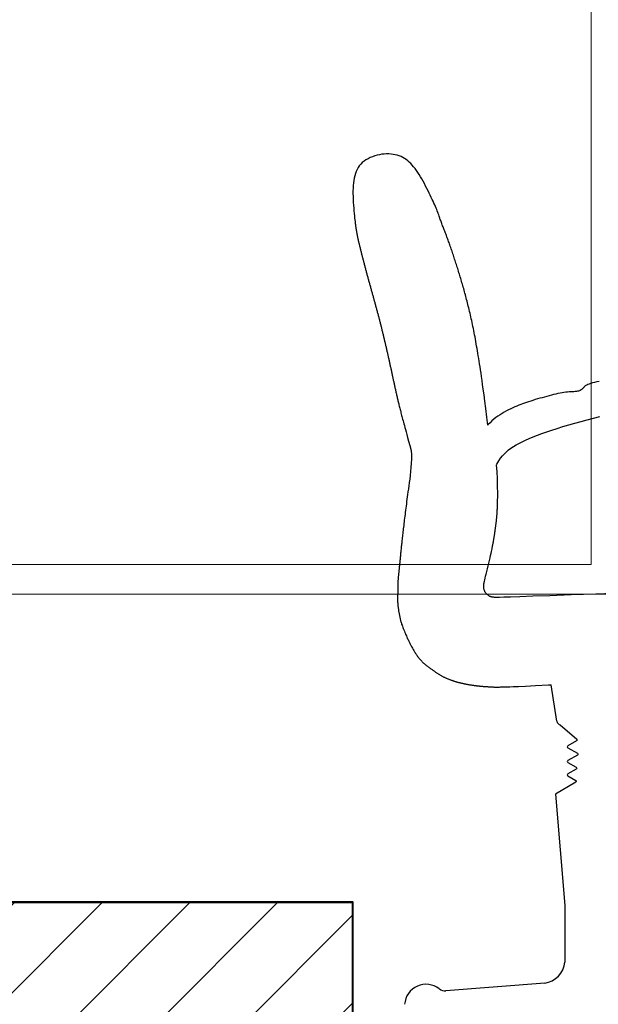
# Model space of a CAD drawing. Units: feet. Extents: x -128 to 3548, y -708 to 1998.
# Drawn here: x 117 to 117, y -202 to -201 of the extents above; entities that cross this region are included whole.
import ezdxf

# ---------------------------------------------------------------- set-up
doc = ezdxf.new("R2010")
doc.units = ezdxf.units.FT
doc.header["$MEASUREMENT"] = 0
doc.layers.add('0B-AMARILLO2', color=2, linetype='Continuous', lineweight=20)
doc.layers.add('0D-CYAN4', color=4, linetype='Continuous', lineweight=40)

msp = doc.modelspace()

# ---------------------------------------------------------------- hatches: boundary and pattern name
h = msp.add_hatch()
h.set_pattern_fill('ANSI31', color=256, scale=0.5, style=0)
h.paths.add_polyline_path([(114.55984, -197.88887), (115.40984, -197.88887), (115.40984, -198.31887), (115.55984, -198.31887), (115.55984, -197.88887), (116.40984, -197.88887), (116.40984, -198.31887), (116.55984, -198.31887), (116.55984, -197.88887), (117.40984, -197.88887), (117.40984, -198.31887), (117.55984, -198.31887), (117.55984, -197.88887), (118.40984, -197.88887), (118.40984, -198.31887), (118.55984, -198.31887), (118.55984, -197.88887), (119.40984, -197.88887), (119.40984, -198.31887), (119.55984, -198.31887), (119.55984, -197.88887), (120.40984, -197.88887), (120.40984, -198.31887), (120.55984, -198.31887), (120.55984, -197.88887), (121.40984, -197.88887), (121.40984, -198.31887), (121.55984, -198.31887), (121.55984, -197.88887), (122.40984, -197.88887), (122.40984, -198.31887), (122.55984, -198.31887), (122.55984, -197.88887), (123.40984, -197.88887), (123.40984, -198.31887), (123.55984, -198.31887), (123.55984, -197.88887), (124.40984, -197.88887), (124.40984, -198.31887), (124.55984, -198.31887), (124.55984, -197.88887), (125.40984, -197.88887), (125.40984, -198.31887), (125.55984, -198.31887), (125.55984, -197.88887), (126.40984, -197.88887), (126.40984, -198.31887), (126.55984, -198.31887), (126.55984, -197.88887), (127.40984, -197.88887), (127.40984, -198.31887), (127.55984, -198.31887), (127.55984, -197.88887), (128.40984, -197.88887), (128.40984, -198.31887), (128.55984, -198.31887), (128.55984, -197.88887), (129.40984, -197.88887), (129.40984, -198.31887), (129.55984, -198.31887), (129.55984, -197.88887), (130.40984, -197.88887), (130.40984, -198.31887), (130.80984, -198.31887), (130.80979, -198.88394), (130.80984, -201.60887), (130.80984, -202.14887), (128.70984, -202.14887), (126.10984, -202.14887), (126.10984, -202.02887), (124.30984, -202.02887), (124.30984, -201.90887), (122.50984, -201.90887), (122.50984, -201.78887), (120.70984, -201.78887), (120.70984, -201.66887), (118.90984, -201.66887), (118.90984, -201.54887), (117.10984, -201.54887), (117.10984, -201.42887), (114.30984, -201.42887), (114.15984, -201.42887), (114.15984, -202.02887), (114.30984, -202.02887), (114.55984, -202.02887), (114.55984, -201.59887), (115.40984, -201.59887), (115.40984, -202.02887), (115.55984, -202.02887), (115.55984, -201.59887), (116.23764, -201.59887), (116.39652, -201.61043), (116.39652, -202.04151), (116.54652, -202.04254), (116.54652, -201.62136), (117.39652, -201.68325), (117.39652, -202.11536), (117.54652, -202.11536), (117.54652, -201.69417), (118.39652, -201.75607), (118.39652, -202.18818), (118.54652, -202.18818), (118.54652, -201.76699), (119.39652, -201.82888), (119.39652, -202.26099), (119.54652, -202.26099), (119.54652, -201.83981), (120.39652, -201.9017), (120.39652, -202.33381), (120.54652, -202.33381), (120.54652, -201.91262), (121.39652, -201.97452), (121.39652, -202.4047), (121.42464, -202.40663), (121.54652, -202.40663), (121.54652, -201.98544), (122.39652, -202.04734), (122.39652, -202.47944), (122.54652, -202.47944), (122.54652, -202.05826), (123.39652, -202.12015), (123.39652, -202.55226), (123.54652, -202.55226), (123.54652, -202.13107), (124.39652, -202.19297), (124.39652, -202.62508), (124.54652, -202.62508), (124.54652, -202.20389), (125.39652, -202.26579), (125.39652, -202.69789), (125.54652, -202.69789), (125.54652, -202.27671), (126.12547, -202.31887), (126.40984, -202.31887), (126.40984, -202.74887), (126.55984, -202.74887), (126.55984, -202.31887), (127.40984, -202.31887), (127.40984, -202.74887), (127.55984, -202.74887), (127.55984, -202.31887), (128.40984, -202.31887), (128.40984, -202.74887), (128.55984, -202.74887), (128.55984, -202.31887), (129.40984, -202.31887), (129.40984, -202.74887), (129.55984, -202.74887), (129.55984, -202.31887), (130.40984, -202.31887), (130.40984, -202.74887), (130.80984, -202.74887), (130.80984, -205.99887), (131.02738, -205.99887), (131.02738, -198.36887), (131.02738, -198.31887), (131.66984, -198.31887), (131.66984, -197.88887), (132.91984, -197.88887), (132.91984, -198.31887), (133.06984, -198.31887), (133.06984, -197.88887), (134.31984, -197.88887), (134.31984, -198.31887), (134.46984, -198.31887), (134.46984, -197.88887), (135.71984, -197.88887), (135.71984, -198.31887), (136.71984, -198.31887), (136.71984, -197.88887), (138.72284, -197.88887), (138.72284, -198.31887), (138.87284, -198.31887), (138.87284, -197.88887), (140.80084, -197.88887), (140.80084, -198.31887), (140.95084, -198.31887), (140.95084, -197.88887), (142.87884, -197.88887), (142.87884, -198.31887), (143.02884, -198.31887), (143.02884, -197.88887), (144.95684, -197.88887), (144.95684, -198.31887), (145.10684, -198.31887), (145.10684, -197.88887), (147.10984, -197.88887), (147.10984, -198.31887), (147.40984, -198.31887), (147.40984, -197.81887), (132.11984, -197.81887), (130.80984, -197.81887), (114.30984, -197.81887), (114.15984, -197.81887), (114.15984, -196.81887), (114.00984, -196.81887), (114.00984, -205.42887), (114.15984, -205.42887), (114.15984, -201.42887), (114.15984, -198.31887), (114.30984, -198.31887), (114.55984, -198.31887)])

# ---------------------------------------------------------------- linework, layer by layer
at = {"color": 0}
for p, q in [((117.31527, -201.24655), (117.30953, -201.21007)), ((117.32313, -201.43237), (117.32313, -201.48916)), ((117.30302, -201.51037), (117.20338, -201.51826))]:
    msp.add_line(p, q, dxfattribs=at)
at = {"color": 5}
msp.add_lwpolyline([(114.30984, -198.70394), (114.30984, -201.42887), (117.10984, -201.42887), (117.10984, -201.54887), (118.90984, -201.54887), (118.90984, -201.66887), (120.70984, -201.66887), (120.70984, -201.78887), (122.50984, -201.78887), (122.50984, -201.90887), (124.30984, -201.90887), (124.30984, -202.02887), (126.10984, -202.02887), (126.10984, -202.14887), (128.70984, -202.14887), (128.70984, -201.60887), (130.80984, -201.60887), (130.80979, -198.88394), (123.75371, -198.34394), (118.82311, -198.70394)], close=True, dxfattribs=at)
at = {"color": 0}
for points in [[(117.24561, -200.94861), (117.24464, -200.94059), (117.24359, -200.93197), (117.24266, -200.92454), (117.24184, -200.91817), (117.24111, -200.91267), (117.24047, -200.9079), (117.23988, -200.90369), (117.23934, -200.89988), (117.23882, -200.89635), (117.23833, -200.89303), (117.23786, -200.88991), (117.23741, -200.88697), (117.23697, -200.88416), (117.23654, -200.88148), (117.23612, -200.87889), (117.2357, -200.87637), (117.23528, -200.8739), (117.23486, -200.87148), (117.23444, -200.86909), (117.23402, -200.86675), (117.2336, -200.86445), (117.23319, -200.86219), (117.23277, -200.85997), (117.23235, -200.85779), (117.23193, -200.85565), (117.23151, -200.85354), (117.23109, -200.85147), (117.23067, -200.84943), (117.23025, -200.84742), (117.22984, -200.84545), (117.22942, -200.84351), (117.229, -200.8416), (117.22858, -200.83971), (117.22816, -200.83786), (117.22774, -200.83604), (117.22732, -200.83424), (117.2269, -200.83247), (117.22647, -200.83072), (117.22605, -200.829), (117.22563, -200.82729), (117.22521, -200.82562), (117.22478, -200.82396), (117.22436, -200.82232), (117.22394, -200.8207), (117.22351, -200.8191), (117.22309, -200.81752), (117.22266, -200.81595), (117.22224, -200.8144), (117.22181, -200.81286), (117.22138, -200.81134), (117.22096, -200.80982), (117.22053, -200.80832), (117.2201, -200.80684), (117.21967, -200.80536), (117.21924, -200.80389), (117.21881, -200.80243), (117.21837, -200.80098), (117.21794, -200.79954), (117.21751, -200.7981), (117.21707, -200.79668), (117.21664, -200.79526), (117.21621, -200.79385), (117.21577, -200.79244), (117.21533, -200.79105), (117.2149, -200.78966), (117.21446, -200.78828), (117.21402, -200.78691), (117.21359, -200.78555), (117.21315, -200.78419), (117.21271, -200.78285), (117.21228, -200.78151), (117.21184, -200.78018), (117.2114, -200.77886), (117.21096, -200.77754), (117.21053, -200.77624), (117.21009, -200.77495), (117.20965, -200.77366), (117.20922, -200.77239), (117.20878, -200.77112), (117.20834, -200.76987), (117.20791, -200.76862), (117.20747, -200.76739), (117.20704, -200.76616), (117.20661, -200.76495), (117.20617, -200.76374), (117.20574, -200.76255), (117.20531, -200.76136), (117.20488, -200.76019), (117.20445, -200.75903), (117.20402, -200.75788), (117.20359, -200.75674), (117.20316, -200.75561), (117.20273, -200.75449), (117.20231, -200.75339), (117.20188, -200.75229), (117.20146, -200.75121), (117.20104, -200.75014), (117.20062, -200.74908), (117.2002, -200.74802), (117.19979, -200.74697), (117.19939, -200.74592), (117.19898, -200.74486), (117.19859, -200.7438), (117.1982, -200.74273), (117.19783, -200.74165), (117.19745, -200.74055), (117.19707, -200.73942), (117.19667, -200.73826), (117.19625, -200.73706), (117.19581, -200.73582), (117.19533, -200.73452), (117.1948, -200.73317), (117.19423, -200.73174), (117.1936, -200.73025), (117.19292, -200.72867), (117.19218, -200.72702), (117.19139, -200.72527), (117.19055, -200.72343), (117.18964, -200.72149), (117.18867, -200.71945), (117.18765, -200.7173), (117.18657, -200.71506), (117.18544, -200.71275), (117.18427, -200.71039), (117.18305, -200.70801), (117.18181, -200.70563), (117.18053, -200.70327), (117.17923, -200.70095), (117.17791, -200.69869), (117.17656, -200.6965), (117.1752, -200.69439), (117.17382, -200.69236), (117.17241, -200.69044), (117.17098, -200.68861), (117.16953, -200.68691), (117.16805, -200.68532), (117.16654, -200.68386), (117.165, -200.68253), (117.16342, -200.68133), (117.16178, -200.68025), (117.16008, -200.67928), (117.15831, -200.67844), (117.15647, -200.67771), (117.15454, -200.67709), (117.15252, -200.67658), (117.15042, -200.67619), (117.14824, -200.67591), (117.146, -200.67576), (117.1437, -200.67574), (117.14137, -200.67585), (117.139, -200.67609), (117.13661, -200.67648), (117.13421, -200.67701), (117.13183, -200.67768), (117.12948, -200.67849), (117.1272, -200.67944), (117.12501, -200.68052), (117.12294, -200.68172), (117.12101, -200.68304), (117.11924, -200.68449), (117.11766, -200.68605), (117.11626, -200.68772), (117.11504, -200.6895), (117.11397, -200.69139), (117.11305, -200.69339), (117.11227, -200.69549), (117.11162, -200.6977), (117.11108, -200.7), (117.11065, -200.70241), (117.11032, -200.7049), (117.11008, -200.70749), (117.10992, -200.71015), (117.10984, -200.71289), (117.10983, -200.7157), (117.10989, -200.71856), (117.11, -200.72148), (117.11015, -200.72445), (117.11035, -200.7274), (117.11058, -200.73031), (117.11082, -200.73311), (117.11107, -200.73575), (117.11131, -200.73818), (117.11154, -200.74035), (117.11175, -200.74221), (117.11192, -200.74372), (117.11206, -200.74493), (117.11218, -200.7459), (117.11228, -200.74667), (117.11238, -200.74732), (117.11246, -200.7479), (117.11255, -200.74847), (117.11265, -200.74909), (117.11276, -200.7498), (117.11288, -200.7506), (117.11302, -200.75147), (117.11316, -200.75239), (117.11332, -200.75335), (117.11348, -200.75432), (117.11364, -200.75529), (117.11381, -200.75624), (117.11398, -200.75715), (117.11415, -200.75804), (117.11432, -200.75889), (117.1145, -200.75972), (117.11468, -200.76053), (117.11486, -200.76133), (117.11504, -200.76213), (117.11522, -200.76292), (117.1154, -200.76371), (117.11559, -200.76451), (117.11578, -200.7653), (117.11597, -200.7661), (117.11616, -200.76691), (117.11635, -200.76771), (117.11655, -200.76852), (117.11674, -200.76933), (117.11694, -200.77014), (117.11714, -200.77096), (117.11734, -200.77178), (117.11755, -200.7726), (117.11775, -200.77342), (117.11796, -200.77424), (117.11816, -200.77507), (117.11837, -200.7759), (117.11858, -200.77673), (117.11879, -200.77756), (117.119, -200.7784), (117.11922, -200.77923), (117.11943, -200.78007), (117.11965, -200.78091), (117.11987, -200.78175), (117.12009, -200.7826), (117.12031, -200.78344), (117.12053, -200.78429), (117.12075, -200.78514), (117.12098, -200.78599), (117.1212, -200.78684), (117.12143, -200.78769), (117.12165, -200.78855), (117.12188, -200.7894), (117.12211, -200.79026), (117.12234, -200.79112), (117.12257, -200.79198), (117.12281, -200.79284), (117.12304, -200.7937), (117.12327, -200.79456), (117.12351, -200.79543), (117.12374, -200.79629), (117.12398, -200.79716), (117.12422, -200.79803), (117.12446, -200.7989), (117.12469, -200.79976), (117.12493, -200.80063), (117.12517, -200.80151), (117.12541, -200.80238), (117.12565, -200.80325), (117.1259, -200.80412), (117.12614, -200.805), (117.12638, -200.80587), (117.12662, -200.80675), (117.12686, -200.80762), (117.12711, -200.8085), (117.12735, -200.80938), (117.12759, -200.81025), (117.12784, -200.81113), (117.12808, -200.81201), (117.12833, -200.81289), (117.12857, -200.81377), (117.12882, -200.81465), (117.12906, -200.81553), (117.1293, -200.81641), (117.12955, -200.81729), (117.12979, -200.81817), (117.13004, -200.81905), (117.13028, -200.81993), (117.13052, -200.82081), (117.13077, -200.82169), (117.13101, -200.82257), (117.13125, -200.82345), (117.1315, -200.82433), (117.13174, -200.82521), (117.13198, -200.82609), (117.13222, -200.82697), (117.13246, -200.82785), (117.1327, -200.82873), (117.13294, -200.82961), (117.13318, -200.83049), (117.13342, -200.83137), (117.13366, -200.83225), (117.1339, -200.83313), (117.13413, -200.834), (117.13437, -200.83488), (117.1346, -200.83576), (117.13484, -200.83663), (117.13507, -200.83751), (117.1353, -200.83838), (117.13554, -200.83926), (117.13577, -200.84013), (117.136, -200.841), (117.13622, -200.84187), (117.13645, -200.84275), (117.13668, -200.84362), (117.1369, -200.84449), (117.13713, -200.84535), (117.13735, -200.84622), (117.13757, -200.84709), (117.13779, -200.84795), (117.13801, -200.84882), (117.13823, -200.84968), (117.13845, -200.85055), (117.13866, -200.85141), (117.13888, -200.85227), (117.13909, -200.85313), (117.1393, -200.85399), (117.13952, -200.85485), (117.13973, -200.8557), (117.13994, -200.85656), (117.14015, -200.85742), (117.14035, -200.85827), (117.14056, -200.85913), (117.14076, -200.85998), (117.14097, -200.86083), (117.14117, -200.86168), (117.14138, -200.86254), (117.14158, -200.86339), (117.14178, -200.86423), (117.14198, -200.86508), (117.14218, -200.86593), (117.14238, -200.86678), (117.14257, -200.86762), (117.14277, -200.86847), (117.14297, -200.86931), (117.14316, -200.87016), (117.14336, -200.871), (117.14355, -200.87184), (117.14374, -200.87268), (117.14393, -200.87352), (117.14413, -200.87437), (117.14432, -200.8752), (117.14451, -200.87604), (117.1447, -200.87688), (117.14488, -200.87772), (117.14507, -200.87855), (117.14526, -200.87939), (117.14545, -200.88023), (117.14563, -200.88106), (117.14582, -200.88189), (117.146, -200.88273), (117.14619, -200.88356), (117.14637, -200.88439), (117.14656, -200.88522), (117.14674, -200.88605), (117.14692, -200.88688), (117.1471, -200.88771), (117.14728, -200.88854), (117.14747, -200.88937), (117.14765, -200.8902), (117.14783, -200.89103), (117.14801, -200.89185), (117.14819, -200.89268), (117.14837, -200.8935), (117.14854, -200.89433), (117.14872, -200.89515), (117.1489, -200.89598), (117.14908, -200.8968), (117.14926, -200.89763), (117.14944, -200.89845), (117.14961, -200.89927), (117.14979, -200.9001), (117.14997, -200.90092), (117.15015, -200.90175), (117.15033, -200.90258), (117.15051, -200.90341), (117.15069, -200.90424), (117.15087, -200.90507), (117.15105, -200.90591), (117.15123, -200.90675), (117.15142, -200.9076), (117.15161, -200.90845), (117.1518, -200.90931), (117.15199, -200.91017), (117.15218, -200.91104), (117.15237, -200.91191), (117.15257, -200.9128), (117.15277, -200.91369), (117.15297, -200.91459), (117.15318, -200.9155), (117.15339, -200.91641), (117.1536, -200.91734), (117.15382, -200.91828), (117.15404, -200.91923), (117.15426, -200.9202), (117.15449, -200.92117), (117.15472, -200.92216), (117.15496, -200.92316), (117.1552, -200.92417), (117.15545, -200.9252), (117.1557, -200.92625), (117.15596, -200.92731), (117.15622, -200.92838), (117.15649, -200.92947), (117.15677, -200.93058), (117.15705, -200.93171), (117.15733, -200.93285), (117.15763, -200.93402), (117.15793, -200.9352), (117.15823, -200.9364), (117.15855, -200.93762), (117.15887, -200.93887), (117.1592, -200.94015), (117.15954, -200.94147), (117.15991, -200.94286), (117.16029, -200.94431), (117.1607, -200.94584), (117.16113, -200.94747), (117.1616, -200.94921), (117.1621, -200.95108), (117.16267, -200.95315), (117.16331, -200.95549), (117.16405, -200.95819), (117.16492, -200.96132), (117.16593, -200.96496), (117.16712, -200.96919), (117.1685, -200.97408)], [(117.35788, -200.90479), (117.35546, -200.90528), (117.35319, -200.90579), (117.35111, -200.9063), (117.34926, -200.90682), (117.34766, -200.90733), (117.34635, -200.90784), (117.34529, -200.90834), (117.34444, -200.90883), (117.34376, -200.90932), (117.3432, -200.90982), (117.34273, -200.91031), (117.34229, -200.91081), (117.34184, -200.91131), (117.34136, -200.91182), (117.34083, -200.91232), (117.34023, -200.91281), (117.33956, -200.91328), (117.33882, -200.91371), (117.33799, -200.91409), (117.33707, -200.91442), (117.33604, -200.91468), (117.33492, -200.91487), (117.33369, -200.91501), (117.33235, -200.9151), (117.33092, -200.91517), (117.3294, -200.91525), (117.32778, -200.91534), (117.32607, -200.91546), (117.32427, -200.91565), (117.32239, -200.9159), (117.32043, -200.91622), (117.3184, -200.9166), (117.31631, -200.91703), (117.31415, -200.91752), (117.31194, -200.91804), (117.30968, -200.9186), (117.30737, -200.91919), (117.30503, -200.9198), (117.30267, -200.92043), (117.30029, -200.92107), (117.29793, -200.92173), (117.29559, -200.9224), (117.29328, -200.92307), (117.29103, -200.92375), (117.28884, -200.92443), (117.28674, -200.9251), (117.2847, -200.92578), (117.2827, -200.92647), (117.28074, -200.92719), (117.2788, -200.92792), (117.27685, -200.92869), (117.27488, -200.92951), (117.27288, -200.93037), (117.27082, -200.93128), (117.26873, -200.93226), (117.2666, -200.9333), (117.26446, -200.93442), (117.26231, -200.9356), (117.26016, -200.93686), (117.25804, -200.93821), (117.25593, -200.93964), (117.25387, -200.94116), (117.25185, -200.94277), (117.24987, -200.94447), (117.24794, -200.94626), (117.24605, -200.94814), (117.24561, -200.94861)], [(117.25459, -200.98852), (117.25478, -200.98811), (117.25668, -200.98471), (117.25858, -200.98194), (117.2605, -200.97958), (117.26247, -200.97745), (117.26452, -200.97549), (117.26667, -200.97366), (117.26896, -200.97193), (117.27142, -200.97029), (117.27408, -200.96869), (117.27697, -200.96711), (117.28011, -200.96553), (117.28355, -200.96392), (117.28727, -200.96227), (117.29128, -200.96059), (117.29558, -200.9589), (117.30016, -200.95718), (117.30502, -200.95545), (117.31017, -200.95371), (117.31559, -200.95197), (117.32129, -200.95023), (117.32721, -200.94849), (117.33332, -200.94675), (117.33956, -200.94503), (117.34588, -200.94331), (117.35224, -200.94161), (117.35859, -200.93992)], [(117.1685, -200.97408), (117.16871, -200.97847), (117.16872, -200.98283), (117.16856, -200.98711), (117.16828, -200.99129), (117.1679, -200.99535), (117.16745, -200.99925), (117.16697, -201.00298), (117.16649, -201.00649), (117.16604, -201.00977), (117.16563, -201.01283), (117.16524, -201.0157), (117.16488, -201.0184), (117.16454, -201.02096), (117.16422, -201.02339), (117.16392, -201.02573), (117.16362, -201.02799), (117.16334, -201.03019), (117.16306, -201.03235), (117.1628, -201.03445), (117.16254, -201.0365), (117.16229, -201.03851), (117.16204, -201.04047), (117.16181, -201.04239), (117.16158, -201.04425), (117.16136, -201.04608), (117.16115, -201.04786), (117.16094, -201.04959), (117.16074, -201.05129), (117.16055, -201.05294), (117.16036, -201.05455), (117.16018, -201.05612), (117.16001, -201.05766), (117.15984, -201.05915), (117.15968, -201.06061), (117.15952, -201.06203), (117.15937, -201.06342), (117.15922, -201.06477), (117.15908, -201.06608), (117.15894, -201.06737), (117.15881, -201.06862), (117.15868, -201.06984), (117.15856, -201.07103), (117.15844, -201.07219), (117.15832, -201.07333), (117.15821, -201.07443), (117.1581, -201.07551), (117.15799, -201.07656), (117.15789, -201.07758), (117.15779, -201.07858), (117.1577, -201.07956), (117.1576, -201.08052), (117.15751, -201.08145), (117.15742, -201.08236), (117.15734, -201.08325), (117.15725, -201.08412), (117.15717, -201.08497), (117.15709, -201.08581), (117.15701, -201.08662), (117.15693, -201.08742), (117.15685, -201.08821), (117.15677, -201.08898), (117.1567, -201.08974), (117.15662, -201.09048), (117.15655, -201.09121), (117.15647, -201.09193), (117.1564, -201.09264), (117.15633, -201.09333), (117.15626, -201.09402), (117.15618, -201.0947), (117.15611, -201.09536), (117.15604, -201.09602), (117.15598, -201.09667), (117.15591, -201.09731), (117.15584, -201.09795), (117.15578, -201.09857), (117.15572, -201.09919), (117.15565, -201.0998), (117.15559, -201.10041), (117.15554, -201.10101), (117.15548, -201.10161), (117.15543, -201.1022), (117.15537, -201.10278), (117.15532, -201.10336), (117.15528, -201.10394), (117.15523, -201.10451), (117.15519, -201.10508), (117.15515, -201.10565), (117.15511, -201.10621), (117.15508, -201.10678), (117.15505, -201.10734), (117.15502, -201.1079), (117.155, -201.10846), (117.15498, -201.10901), (117.15496, -201.10957), (117.15495, -201.11013), (117.15494, -201.11069), (117.15494, -201.11125), (117.15494, -201.11181), (117.15494, -201.11237), (117.15494, -201.11294), (117.15494, -201.11351), (117.15494, -201.11408), (117.15494, -201.11465), (117.15493, -201.11523), (117.15493, -201.11582), (117.15492, -201.1164), (117.1549, -201.11699), (117.15489, -201.11758), (117.15488, -201.11817), (117.15486, -201.11876), (117.15485, -201.11934), (117.15484, -201.11992), (117.15483, -201.12049), (117.15482, -201.12105), (117.15481, -201.1216), (117.15481, -201.12212), (117.15481, -201.12262), (117.1548, -201.12308), (117.1548, -201.12352), (117.15479, -201.12391), (117.15478, -201.12426), (117.15478, -201.12457), (117.15477, -201.12488), (117.15477, -201.12517), (117.15477, -201.12549), (117.15477, -201.12582), (117.15479, -201.1262), (117.15481, -201.12663), (117.15484, -201.12713), (117.15488, -201.12768), (117.15493, -201.12829), (117.15499, -201.12893), (117.15506, -201.1296), (117.15513, -201.13029), (117.1552, -201.13099), (117.15528, -201.13168), (117.15537, -201.13237), (117.15546, -201.13305), (117.15555, -201.13373), (117.15565, -201.13441), (117.15575, -201.1351), (117.15587, -201.13581), (117.15599, -201.13654), (117.15612, -201.13729), (117.15626, -201.13807), (117.15641, -201.13888), (117.15657, -201.13971), (117.15673, -201.14055), (117.15691, -201.14139), (117.15709, -201.14224), (117.15727, -201.14309), (117.15746, -201.14392), (117.15765, -201.14474), (117.15786, -201.14556), (117.15808, -201.14639), (117.15832, -201.14724), (117.15859, -201.14813), (117.1589, -201.14907), (117.15925, -201.15007), (117.15964, -201.15115), (117.16009, -201.15231), (117.16057, -201.15354), (117.16109, -201.15481), (117.16162, -201.1561), (117.16216, -201.15738), (117.1627, -201.15863), (117.16321, -201.15983), (117.16369, -201.16095), (117.16414, -201.16197), (117.16455, -201.16291), (117.16493, -201.16377), (117.1653, -201.16458), (117.16565, -201.16534), (117.16601, -201.16608), (117.16636, -201.16682), (117.16673, -201.16756), (117.16712, -201.16831), (117.16753, -201.16909), (117.16795, -201.16988), (117.16838, -201.17068), (117.16882, -201.17148), (117.16926, -201.17229), (117.16971, -201.17309), (117.17016, -201.17388), (117.17061, -201.17467), (117.17105, -201.17545), (117.1715, -201.17621), (117.17195, -201.17698), (117.17241, -201.17773), (117.17288, -201.17848), (117.17336, -201.17923), (117.17387, -201.17998), (117.17439, -201.18073), (117.17492, -201.18148), (117.17548, -201.18222), (117.17605, -201.18295), (117.17663, -201.18367), (117.17723, -201.18438), (117.17784, -201.18507), (117.17845, -201.18574), (117.17908, -201.18639), (117.17971, -201.18702), (117.18035, -201.18763), (117.181, -201.18822), (117.18166, -201.18879), (117.18232, -201.18935), (117.18299, -201.1899), (117.18367, -201.19043), (117.18435, -201.19096), (117.18503, -201.19147), (117.18572, -201.19197), (117.1864, -201.19246), (117.18707, -201.19295), (117.18774, -201.19342), (117.18839, -201.19388), (117.18902, -201.19434), (117.18963, -201.19479), (117.19023, -201.19522), (117.19081, -201.19565), (117.19138, -201.19608), (117.19194, -201.19649), (117.19249, -201.19689), (117.19304, -201.19729), (117.19359, -201.19767), (117.19414, -201.19805), (117.19468, -201.19842), (117.19524, -201.19878), (117.19579, -201.19913), (117.19634, -201.19948), (117.19689, -201.19981), (117.19745, -201.20014), (117.198, -201.20046), (117.19856, -201.20078), (117.19912, -201.20108), (117.19968, -201.20138), (117.20023, -201.20167), (117.2008, -201.20196), (117.20136, -201.20223), (117.20192, -201.2025), (117.20248, -201.20277), (117.20304, -201.20303), (117.20361, -201.20328), (117.20417, -201.20353), (117.20474, -201.20377), (117.20531, -201.204), (117.20587, -201.20423), (117.20644, -201.20446), (117.20701, -201.20468), (117.20758, -201.20489), (117.20815, -201.2051), (117.20872, -201.20531), (117.20929, -201.20551), (117.20986, -201.2057), (117.21043, -201.20589), (117.21101, -201.20608), (117.21158, -201.20627), (117.21215, -201.20645), (117.21272, -201.20662), (117.2133, -201.20679), (117.21387, -201.20696), (117.21445, -201.20713), (117.21502, -201.20729), (117.2156, -201.20745), (117.21618, -201.2076), (117.21675, -201.20776), (117.21733, -201.2079), (117.21791, -201.20805), (117.21849, -201.20819), (117.21907, -201.20833), (117.21965, -201.20847), (117.22023, -201.2086), (117.22081, -201.20873), (117.22139, -201.20885), (117.22197, -201.20898), (117.22256, -201.2091), (117.22314, -201.20922), (117.22373, -201.20933), (117.22431, -201.20944), (117.2249, -201.20955), (117.22548, -201.20966), (117.22607, -201.20977), (117.22666, -201.20987), (117.22725, -201.20997), (117.22784, -201.21006), (117.22843, -201.21016), (117.22902, -201.21025), (117.22961, -201.21034), (117.23021, -201.21042), (117.2308, -201.21051), (117.2314, -201.21059), (117.23199, -201.21067), (117.23259, -201.21075), (117.23319, -201.21083), (117.23379, -201.2109), (117.23439, -201.21097), (117.23499, -201.21104), (117.23559, -201.21111), (117.23619, -201.21117), (117.2368, -201.21124), (117.2374, -201.2113), (117.23801, -201.21136), (117.23862, -201.21142), (117.23922, -201.21147), (117.23983, -201.21153), (117.24044, -201.21158), (117.24106, -201.21163), (117.24167, -201.21168), (117.24228, -201.21173), (117.2429, -201.21178), (117.24351, -201.21183), (117.24413, -201.21187), (117.24475, -201.21191), (117.24537, -201.21195), (117.24599, -201.21199), (117.24662, -201.21203), (117.24724, -201.21207), (117.24786, -201.21211), (117.24849, -201.21214), (117.24912, -201.21218), (117.24975, -201.21221), (117.25038, -201.21224), (117.25102, -201.21227), (117.25168, -201.2123), (117.25236, -201.21232), (117.25308, -201.21234), (117.25385, -201.21235), (117.25466, -201.21235), (117.25553, -201.21235), (117.25647, -201.21233), (117.25746, -201.2123), (117.25848, -201.21227), (117.25952, -201.21224), (117.26055, -201.21221), (117.26157, -201.21217), (117.26255, -201.21214), (117.26348, -201.21212), (117.26442, -201.2121), (117.26573, -201.21207), (117.26788, -201.21199), (117.27131, -201.21186), (117.27646, -201.21163), (117.2838, -201.2113), (117.29377, -201.21083), (117.30682, -201.2102), (117.30953, -201.21007)], [(117.3815, -201.11778), (117.35436, -201.11874), (117.32954, -201.11963), (117.30819, -201.12038), (117.29113, -201.12098), (117.27809, -201.12143), (117.2685, -201.12175), (117.26178, -201.12196), (117.25739, -201.12208), (117.25474, -201.12212), (117.25327, -201.12212), (117.25242, -201.12208), (117.25171, -201.12202), (117.25104, -201.12194), (117.25041, -201.12184), (117.24982, -201.12173), (117.24926, -201.12159), (117.24873, -201.12144), (117.24823, -201.12126), (117.24774, -201.12106), (117.24727, -201.12083), (117.24681, -201.12058), (117.24637, -201.12031), (117.24594, -201.12001), (117.24553, -201.11969), (117.24513, -201.11935), (117.24474, -201.11899), (117.24437, -201.11861), (117.24401, -201.11821), (117.24367, -201.11779), (117.24335, -201.11734), (117.24305, -201.11687), (117.24277, -201.11638), (117.24252, -201.11586), (117.2423, -201.11532), (117.24211, -201.11475), (117.24195, -201.11415), (117.24182, -201.11352), (117.24173, -201.11288), (117.24166, -201.11223), (117.24162, -201.11158), (117.2416, -201.11092), (117.24161, -201.11027), (117.24164, -201.10963), (117.24169, -201.10899), (117.24177, -201.10833), (117.24189, -201.10758), (117.24206, -201.1067), (117.24229, -201.10564), (117.24258, -201.10435), (117.24295, -201.10278), (117.2434, -201.10088), (117.24394, -201.09862), (117.24456, -201.09608), (117.24522, -201.09333), (117.24591, -201.09048), (117.2466, -201.08761), (117.24727, -201.0848), (117.24789, -201.08216), (117.24846, -201.07978), (117.24893, -201.07771), (117.24934, -201.07594), (117.24967, -201.07443), (117.24995, -201.07314), (117.25018, -201.07203), (117.25037, -201.07105), (117.25054, -201.07018), (117.25069, -201.06936), (117.25084, -201.06856), (117.25098, -201.06778), (117.25112, -201.06702), (117.25125, -201.06627), (117.25139, -201.06553), (117.25151, -201.06481), (117.25163, -201.0641), (117.25175, -201.0634), (117.25187, -201.06271), (117.25198, -201.06203), (117.25209, -201.06136), (117.2522, -201.0607), (117.25231, -201.06005), (117.25241, -201.0594), (117.25251, -201.05876), (117.25261, -201.05813), (117.2527, -201.0575), (117.2528, -201.05687), (117.25289, -201.05625), (117.25298, -201.05564), (117.25307, -201.05502), (117.25316, -201.05441), (117.25324, -201.05379), (117.25333, -201.05318), (117.25341, -201.05257), (117.2535, -201.05195), (117.25358, -201.05134), (117.25366, -201.05072), (117.25374, -201.0501), (117.25382, -201.04948), (117.2539, -201.04885), (117.25398, -201.04822), (117.25406, -201.04758), (117.25413, -201.04694), (117.25421, -201.04629), (117.25428, -201.04564), (117.25435, -201.04498), (117.25443, -201.04431), (117.25449, -201.04363), (117.25456, -201.04294), (117.25463, -201.04224), (117.25469, -201.04154), (117.25476, -201.04082), (117.25482, -201.04009), (117.25488, -201.03936), (117.25494, -201.0386), (117.25499, -201.03784), (117.25505, -201.03706), (117.2551, -201.03627), (117.25515, -201.03547), (117.2552, -201.03465), (117.25525, -201.03381), (117.25529, -201.03296), (117.25533, -201.0321), (117.25537, -201.03121), (117.25541, -201.03031), (117.25545, -201.02939), (117.25548, -201.02842), (117.25551, -201.02737), (117.25554, -201.02623), (117.25557, -201.02497), (117.25559, -201.02355), (117.25561, -201.02195), (117.25563, -201.02014), (117.25565, -201.01806), (117.25564, -201.0155), (117.25559, -201.01223), (117.25547, -201.008), (117.25527, -201.00256), (117.25496, -200.99567), (117.25459, -200.98852)]]:
    msp.add_lwpolyline(points, dxfattribs=at)
msp.add_lwpolyline([(117.3187, -201.25054), (117.33521, -201.2649, -0.514893), (117.33506, -201.26652), (117.32614, -201.27167, 0.57735), (117.32614, -201.2734), (117.33592, -201.27905, -0.57735), (117.33592, -201.28078), (117.32614, -201.28642, 0.57735), (117.32614, -201.28815), (117.33477, -201.29313, -0.57735), (117.33477, -201.29487), (117.32614, -201.29985, 0.57735), (117.32614, -201.30158), (117.3343, -201.30629, -0.525782), (117.33443, -201.30793), (117.31386, -201.32008), (117.32313, -201.43237)], format="xyb", dxfattribs=at)
for centre, radius, start, end in [((117.32021, -201.24577), 0.005, 188.94122, 252.45819), ((117.29956, -201.48695), 0.02367, 278.40217, 354.64334), ((117.1835, -201.53321), 0.02166, 51.97108, 175.96719), ((117.20301, -201.50827), 0.01, 231.97108, 272.12611)]:
    msp.add_arc(centre, radius, start, end, dxfattribs=at)
at = {"layer": '0B-AMARILLO2'}
for p, q in [((117.34984, -200.03387), (117.34984, -201.08887)), ((117.34984, -201.08887), (116.20984, -201.08887)), ((126.73984, -201.11887), (115.00984, -201.11887))]:
    msp.add_line(p, q, dxfattribs=at)
at = {"layer": '0D-CYAN4'}
msp.add_line((114.30984, -201.42887), (117.10984, -201.42887), dxfattribs=at)
msp.add_lwpolyline([(126.10984, -202.14887), (126.10984, -202.02887), (124.30984, -202.02887), (124.30984, -201.90887), (122.50984, -201.90887), (122.50984, -201.78887), (120.70984, -201.78887), (120.70984, -201.66887), (118.90984, -201.66887), (118.90984, -201.54887), (117.10984, -201.54887), (117.10984, -201.42887), (114.30984, -201.42887)], dxfattribs=at)

doc.saveas('drawing.dxf')
